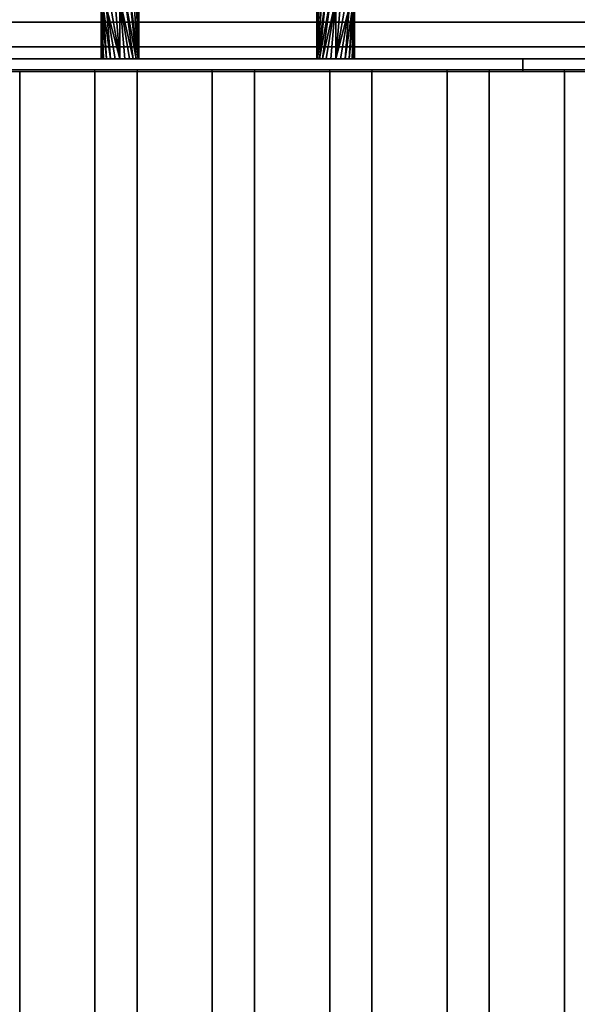
# Model space of a CAD drawing. Units: millimetres. Extents: x -1 to 810, y -921 to 37.
# Drawn here: x 490 to 579, y -285 to -128 of the extents above; entities that cross this region are included whole.
import ezdxf

# ---------------------------------------------------------------- set-up
doc = ezdxf.new("R2010")
doc.units = ezdxf.units.MM
for name, color, linetype in [('IQ_200_3D', 1, 'Continuous'), ('IQ_204_2D', 7, 'Continuous'), ('IQ_204_3D', 7, 'Continuous')]:
    doc.layers.add(name, color=color, linetype=linetype)

msp = doc.modelspace()

# ---------------------------------------------------------------- linework, layer by layer
at = {"layer": 'IQ_200_3D'}
for points in [[(800, -855.96, 650), (0, -855.96, 650), (0, -0.25, 650), (800, -0.25, 650)], [(40.58, -744.05, 864), (759.42, -744.05, 864), (759.42, -90, 864), (40.58, -90, 864)], [(400.42, -132.07, 949.86), (759.42, -132.07, 949.86), (759.42, -134, 950.39), (400.42, -134, 950.39)], [(400.42, -134, 864), (759.42, -134, 864), (759.42, -136, 864), (400.42, -136, 864)]]:
    msp.add_3dface(points, dxfattribs=at)
for points, invisible_edges in [([(414.92, -128.09, 966.24), (744.92, -128.09, 966.24), (744.92, -128, 965.27), (414.92, -128, 965.27)], 5), ([(414.92, -128, 965.27), (744.92, -128, 965.27), (744.92, -128.15, 964.31), (414.92, -128.15, 964.31)], 1), ([(414.92, -128.41, 967.16), (744.92, -128.41, 967.16), (744.92, -128.09, 966.24), (414.92, -128.09, 966.24)], 5), ([(414.92, -130.03, 957.39), (414.92, -128.15, 964.31), (744.92, -128.15, 964.31), (744.92, -130.03, 957.39)], 8), ([(414.92, -128.95, 967.97), (744.92, -128.95, 967.97), (744.92, -128.41, 967.16), (414.92, -128.41, 967.16)], 5), ([(400.42, -132.07, 949.86), (410.42, -130.03, 957.39), (414.92, -130.03, 957.39), (759.42, -132.07, 949.86)], 5), ([(414.92, -129.66, 968.63), (744.92, -129.66, 968.63), (744.92, -128.95, 967.97), (414.92, -128.95, 967.97)], 5), ([(414.92, -130.51, 969.1), (744.92, -130.51, 969.1), (744.92, -129.66, 968.63), (414.92, -129.66, 968.63)], 5), ([(744.92, -130.03, 957.39), (749.42, -130.03, 957.39), (759.42, -132.07, 949.86), (414.92, -130.03, 957.39)], 14), ([(744.92, -130.51, 969.1), (414.92, -130.51, 969.1), (414.92, -131.45, 969.35), (744.92, -131.45, 969.35)], 5), ([(414.92, -132.43, 969.36), (744.92, -132.43, 969.36), (744.92, -131.45, 969.35), (414.92, -131.45, 969.35)], 5), ([(414.92, -133.38, 969.14), (744.92, -133.38, 969.14), (744.92, -132.43, 969.36), (414.92, -132.43, 969.36)], 5), ([(414.92, -134.24, 968.7), (744.92, -134.24, 968.7), (744.92, -133.38, 969.14), (414.92, -133.38, 969.14)], 5), ([(400.42, -134, 950.39), (570.27, -134, 942.97), (569.93, -134, 940.39)], 13), ([(570.27, -134, 942.97), (400.42, -134, 950.39), (571.27, -134, 945.39)], 3), ([(400.42, -134, 950.39), (569.93, -134, 940.39), (570.27, -134, 937.8)], 13), ([(577.34, -134, 950.04), (574.93, -134, 949.04), (400.42, -134, 950.39)], 14), ([(572.86, -134, 947.45), (571.27, -134, 945.39), (400.42, -134, 950.39)], 14), ([(574.93, -134, 949.04), (572.86, -134, 947.45), (400.42, -134, 950.39)], 14), ([(400.42, -134, 950.39), (579.92, -134, 950.38), (577.34, -134, 950.04)], 13), ([(570.27, -134, 937.8), (571.27, -134, 935.39), (400.42, -134, 864), (400.42, -134, 950.39)], 10), ([(400.42, -134, 864), (571.27, -134, 935.39), (572.86, -134, 933.32)], 13), ([(572.86, -134, 933.32), (574.93, -134, 931.73), (400.42, -134, 864)], 14), ([(400.42, -134, 864), (577.34, -134, 930.73), (579.92, -134, 930.39), (759.42, -134, 864)], 5), ([(574.93, -134, 931.73), (577.34, -134, 930.73), (400.42, -134, 864)], 14), ([(579.92, -134, 950.38), (400.42, -134, 950.39), (759.42, -134, 950.39)], 13), ([(414.92, -134.98, 968.06), (744.92, -134.98, 968.06), (744.92, -134.24, 968.7), (414.92, -134.24, 968.7)], 5), ([(414.92, -135.53, 967.26), (744.92, -135.53, 967.26), (744.92, -134.98, 968.06), (414.92, -134.98, 968.06)], 5), ([(570.27, -134, 942.97), (570.27, -136, 942.97), (569.93, -136, 940.39), (569.93, -134, 940.39)], 1), ([(570.27, -136, 937.8), (570.27, -134, 937.8), (569.93, -134, 940.39), (569.93, -136, 940.39)], 1), ([(571.27, -134, 945.39), (571.27, -136, 945.39), (570.27, -136, 942.97), (570.27, -134, 942.97)], 5), ([(570.27, -134, 937.8), (570.27, -136, 937.8), (571.27, -136, 935.39), (571.27, -134, 935.39)], 5), ([(572.86, -134, 947.45), (572.86, -136, 947.45), (571.27, -136, 945.39), (571.27, -134, 945.39)], 5), ([(571.27, -134, 935.39), (571.27, -136, 935.39), (572.86, -136, 933.32), (572.86, -134, 933.32)], 5), ([(574.93, -134, 949.04), (574.93, -136, 949.04), (572.86, -136, 947.45), (572.86, -134, 947.45)], 5), ([(572.86, -134, 933.32), (572.86, -136, 933.32), (574.93, -136, 931.73), (574.93, -134, 931.73)], 5), ([(577.34, -134, 950.04), (577.34, -136, 950.04), (574.93, -136, 949.04), (574.93, -134, 949.04)], 5), ([(574.93, -134, 931.73), (574.93, -136, 931.73), (577.34, -136, 930.73), (577.34, -134, 930.73)], 5), ([(577.34, -136, 950.04), (577.34, -134, 950.04), (579.92, -134, 950.38), (579.92, -136, 950.38)], 5), ([(577.34, -134, 930.73), (577.34, -136, 930.73), (579.92, -136, 930.39), (579.92, -134, 930.39)], 5), ([(571.27, -136, 935.39), (570.27, -136, 937.8), (414.92, -136, 957.39), (400.42, -136, 864)], 14), ([(579.92, -136, 930.39), (577.34, -136, 930.73), (400.42, -136, 864), (759.42, -136, 864)], 10), ([(572.86, -136, 933.32), (571.27, -136, 935.39), (400.42, -136, 864)], 14), ([(574.93, -136, 931.73), (572.86, -136, 933.32), (400.42, -136, 864)], 14), ([(577.34, -136, 930.73), (574.93, -136, 931.73), (400.42, -136, 864)], 14), ([(414.92, -135.88, 966.35), (744.92, -135.88, 966.35), (744.92, -135.53, 967.26), (414.92, -135.53, 967.26)], 5), ([(414.92, -136, 965.39), (744.92, -136, 965.39), (744.92, -135.88, 966.35), (414.92, -135.88, 966.35)], 4), ([(414.92, -136, 957.39), (570.27, -136, 937.8), (569.93, -136, 940.39)], 13), ([(414.92, -136, 957.39), (569.93, -136, 940.39), (570.27, -136, 942.97), (414.92, -136, 965.39)], 5), ([(572.86, -136, 947.45), (414.92, -136, 965.39), (571.27, -136, 945.39)], 3), ([(574.93, -136, 949.04), (577.34, -136, 950.04), (414.92, -136, 965.39)], 14), ([(414.92, -136, 965.39), (572.86, -136, 947.45), (574.93, -136, 949.04)], 13), ([(571.27, -136, 945.39), (414.92, -136, 965.39), (570.27, -136, 942.97)], 3), ([(414.92, -136, 965.39), (577.34, -136, 950.04), (579.92, -136, 950.38)], 13), ([(579.92, -136, 950.38), (582.51, -136, 950.04), (744.92, -136, 965.39), (414.92, -136, 965.39)], 10)]:
    msp.add_3dface(points, dxfattribs=dict(at, invisible_edges=invisible_edges))
at = {"layer": 'IQ_204_2D'}
for p, q in [((776.27, -135.75), (23.73, -135.75)), ((501.75, -740.75), (501.75, -135.75)), ((508.45, -135.75), (508.45, -740.75)), ((520.45, -740.75), (520.45, -135.75)), ((527.16, -135.75), (527.16, -740.75)), ((539.16, -740.75), (539.16, -135.75)), ((545.87, -135.75), (545.87, -740.75)), ((557.87, -740.75), (557.87, -135.75)), ((564.57, -135.75), (564.57, -740.75)), ((576.57, -740.75), (576.57, -135.75))]:
    msp.add_line(p, q, dxfattribs=at)
at = {"layer": 'IQ_204_3D'}
for points in [[(489.75, -741, 894), (489.75, -136, 894), (489.75, -136, 864), (489.75, -741, 864)], [(489.75, -741, 864), (489.75, -136, 864), (501.75, -136, 864), (501.75, -741, 864)], [(501.75, -741, 864), (501.75, -136, 864), (501.75, -136, 894), (501.75, -741, 894)], [(508.45, -741, 894), (508.45, -136, 894), (508.45, -136, 864), (508.45, -741, 864)], [(508.45, -741, 864), (508.45, -136, 864), (520.45, -136, 864), (520.45, -741, 864)], [(520.45, -741, 864), (520.45, -136, 864), (520.45, -136, 894), (520.45, -741, 894)], [(527.16, -741, 894), (527.16, -136, 894), (527.16, -136, 864), (527.16, -741, 864)], [(527.16, -741, 864), (527.16, -136, 864), (539.16, -136, 864), (539.16, -741, 864)], [(539.16, -741, 864), (539.16, -136, 864), (539.16, -136, 894), (539.16, -741, 894)], [(545.87, -741, 894), (545.87, -136, 894), (545.87, -136, 864), (545.87, -741, 864)], [(545.87, -741, 864), (545.87, -136, 864), (557.87, -136, 864), (557.87, -741, 864)], [(557.87, -741, 864), (557.87, -136, 864), (557.87, -136, 894), (557.87, -741, 894)], [(564.57, -741, 894), (564.57, -136, 894), (564.57, -136, 864), (564.57, -741, 864)], [(564.57, -741, 864), (564.57, -136, 864), (576.57, -136, 864), (576.57, -741, 864)], [(576.57, -741, 864), (576.57, -136, 864), (576.57, -136, 894), (576.57, -741, 894)]]:
    msp.add_3dface(points, dxfattribs=at)
for points, invisible_edges in [([(489.95, -741, 895.55), (489.95, -136, 895.55), (489.75, -136, 894), (489.75, -741, 894)], 1), ([(501.75, -136, 894), (501.75, -136, 864), (489.75, -136, 864), (489.75, -136, 894)], 8), ([(489.95, -136, 895.55), (501.75, -136, 894), (489.75, -136, 894)], 3), ([(490.55, -741, 897), (490.55, -136, 897), (489.95, -136, 895.55), (489.95, -741, 895.55)], 5), ([(489.95, -136, 895.55), (491.5, -136, 898.24), (495.75, -136, 900), (501.75, -136, 894)], 15), ([(491.5, -136, 898.24), (489.95, -136, 895.55), (490.55, -136, 897)], 1), ([(491.5, -741, 898.24), (491.5, -136, 898.24), (490.55, -136, 897), (490.55, -741, 897)], 5), ([(492.75, -741, 899.2), (492.75, -136, 899.2), (491.5, -136, 898.24), (491.5, -741, 898.24)], 5), ([(492.75, -136, 899.2), (494.19, -136, 899.8), (495.75, -136, 900), (491.5, -136, 898.24)], 4), ([(494.19, -741, 899.8), (494.19, -136, 899.8), (492.75, -136, 899.2), (492.75, -741, 899.2)], 5), ([(494.19, -136, 899.8), (494.19, -741, 899.8), (495.75, -741, 900), (495.75, -136, 900)], 5), ([(497.3, -741, 899.8), (497.3, -136, 899.8), (495.75, -136, 900), (495.75, -741, 900)], 5), ([(495.75, -136, 900), (497.3, -136, 899.8), (498.75, -136, 899.2), (500.94, -136, 897)], 12), ([(500.94, -136, 897), (501.54, -136, 895.55), (501.75, -136, 894), (495.75, -136, 900)], 12), ([(498.75, -741, 899.2), (498.75, -136, 899.2), (497.3, -136, 899.8), (497.3, -741, 899.8)], 5), ([(499.99, -741, 898.24), (499.99, -136, 898.24), (498.75, -136, 899.2), (498.75, -741, 899.2)], 5), ([(500.94, -136, 897), (498.75, -136, 899.2), (499.99, -136, 898.24)], 1), ([(500.94, -741, 897), (500.94, -136, 897), (499.99, -136, 898.24), (499.99, -741, 898.24)], 5), ([(501.54, -741, 895.55), (501.54, -136, 895.55), (500.94, -136, 897), (500.94, -741, 897)], 5), ([(501.75, -741, 894), (501.75, -136, 894), (501.54, -136, 895.55), (501.54, -741, 895.55)], 4), ([(508.66, -741, 895.55), (508.66, -136, 895.55), (508.45, -136, 894), (508.45, -741, 894)], 1), ([(520.45, -136, 894), (520.45, -136, 864), (508.45, -136, 864), (508.45, -136, 894)], 8), ([(508.66, -136, 895.55), (520.45, -136, 894), (508.45, -136, 894)], 3), ([(509.26, -741, 897), (509.26, -136, 897), (508.66, -136, 895.55), (508.66, -741, 895.55)], 5), ([(508.66, -136, 895.55), (510.21, -136, 898.24), (514.45, -136, 900), (520.45, -136, 894)], 15), ([(510.21, -136, 898.24), (508.66, -136, 895.55), (509.26, -136, 897)], 1), ([(510.21, -741, 898.24), (510.21, -136, 898.24), (509.26, -136, 897), (509.26, -741, 897)], 5), ([(511.45, -741, 899.2), (511.45, -136, 899.2), (510.21, -136, 898.24), (510.21, -741, 898.24)], 5), ([(511.45, -136, 899.2), (512.9, -136, 899.8), (514.45, -136, 900), (510.21, -136, 898.24)], 4), ([(512.9, -741, 899.8), (512.9, -136, 899.8), (511.45, -136, 899.2), (511.45, -741, 899.2)], 5), ([(512.9, -136, 899.8), (512.9, -741, 899.8), (514.45, -741, 900), (514.45, -136, 900)], 5), ([(516.01, -741, 899.8), (516.01, -136, 899.8), (514.45, -136, 900), (514.45, -741, 900)], 5), ([(514.45, -136, 900), (516.01, -136, 899.8), (517.45, -136, 899.2), (519.65, -136, 897)], 12), ([(519.65, -136, 897), (520.25, -136, 895.55), (520.45, -136, 894), (514.45, -136, 900)], 12), ([(517.45, -741, 899.2), (517.45, -136, 899.2), (516.01, -136, 899.8), (516.01, -741, 899.8)], 5), ([(518.7, -741, 898.24), (518.7, -136, 898.24), (517.45, -136, 899.2), (517.45, -741, 899.2)], 5), ([(519.65, -136, 897), (517.45, -136, 899.2), (518.7, -136, 898.24)], 1), ([(519.65, -741, 897), (519.65, -136, 897), (518.7, -136, 898.24), (518.7, -741, 898.24)], 5), ([(520.25, -741, 895.55), (520.25, -136, 895.55), (519.65, -136, 897), (519.65, -741, 897)], 5), ([(520.45, -741, 894), (520.45, -136, 894), (520.25, -136, 895.55), (520.25, -741, 895.55)], 4), ([(527.36, -741, 895.55), (527.36, -136, 895.55), (527.16, -136, 894), (527.16, -741, 894)], 1), ([(539.16, -136, 894), (539.16, -136, 864), (527.16, -136, 864), (527.16, -136, 894)], 8), ([(527.36, -136, 895.55), (539.16, -136, 894), (527.16, -136, 894)], 3), ([(527.96, -741, 897), (527.96, -136, 897), (527.36, -136, 895.55), (527.36, -741, 895.55)], 5), ([(527.36, -136, 895.55), (528.92, -136, 898.24), (533.16, -136, 900), (539.16, -136, 894)], 15), ([(528.92, -136, 898.24), (527.36, -136, 895.55), (527.96, -136, 897)], 1), ([(528.92, -741, 898.24), (528.92, -136, 898.24), (527.96, -136, 897), (527.96, -741, 897)], 5), ([(530.16, -741, 899.2), (530.16, -136, 899.2), (528.92, -136, 898.24), (528.92, -741, 898.24)], 5), ([(530.16, -136, 899.2), (531.61, -136, 899.8), (533.16, -136, 900), (528.92, -136, 898.24)], 4), ([(531.61, -741, 899.8), (531.61, -136, 899.8), (530.16, -136, 899.2), (530.16, -741, 899.2)], 5), ([(531.61, -136, 899.8), (531.61, -741, 899.8), (533.16, -741, 900), (533.16, -136, 900)], 5), ([(534.71, -741, 899.8), (534.71, -136, 899.8), (533.16, -136, 900), (533.16, -741, 900)], 5), ([(533.16, -136, 900), (534.71, -136, 899.8), (536.16, -136, 899.2), (538.36, -136, 897)], 12), ([(538.36, -136, 897), (538.95, -136, 895.55), (539.16, -136, 894), (533.16, -136, 900)], 12), ([(536.16, -741, 899.2), (536.16, -136, 899.2), (534.71, -136, 899.8), (534.71, -741, 899.8)], 5), ([(537.4, -741, 898.24), (537.4, -136, 898.24), (536.16, -136, 899.2), (536.16, -741, 899.2)], 5), ([(538.36, -136, 897), (536.16, -136, 899.2), (537.4, -136, 898.24)], 1), ([(538.36, -741, 897), (538.36, -136, 897), (537.4, -136, 898.24), (537.4, -741, 898.24)], 5), ([(538.95, -741, 895.55), (538.95, -136, 895.55), (538.36, -136, 897), (538.36, -741, 897)], 5), ([(539.16, -741, 894), (539.16, -136, 894), (538.95, -136, 895.55), (538.95, -741, 895.55)], 4), ([(546.07, -741, 895.55), (546.07, -136, 895.55), (545.87, -136, 894), (545.87, -741, 894)], 1), ([(557.87, -136, 894), (557.87, -136, 864), (545.87, -136, 864), (545.87, -136, 894)], 8), ([(546.07, -136, 895.55), (557.87, -136, 894), (545.87, -136, 894)], 3), ([(546.67, -741, 897), (546.67, -136, 897), (546.07, -136, 895.55), (546.07, -741, 895.55)], 5), ([(546.07, -136, 895.55), (547.62, -136, 898.24), (551.87, -136, 900), (557.87, -136, 894)], 15), ([(547.62, -136, 898.24), (546.07, -136, 895.55), (546.67, -136, 897)], 1), ([(547.62, -741, 898.24), (547.62, -136, 898.24), (546.67, -136, 897), (546.67, -741, 897)], 5), ([(548.87, -741, 899.2), (548.87, -136, 899.2), (547.62, -136, 898.24), (547.62, -741, 898.24)], 5), ([(548.87, -136, 899.2), (550.31, -136, 899.8), (551.87, -136, 900), (547.62, -136, 898.24)], 4), ([(550.31, -741, 899.8), (550.31, -136, 899.8), (548.87, -136, 899.2), (548.87, -741, 899.2)], 5), ([(550.31, -136, 899.8), (550.31, -741, 899.8), (551.87, -741, 900), (551.87, -136, 900)], 5), ([(553.42, -741, 899.8), (553.42, -136, 899.8), (551.87, -136, 900), (551.87, -741, 900)], 5), ([(551.87, -136, 900), (553.42, -136, 899.8), (554.87, -136, 899.2), (557.06, -136, 897)], 12), ([(557.06, -136, 897), (557.66, -136, 895.55), (557.87, -136, 894), (551.87, -136, 900)], 12), ([(554.87, -741, 899.2), (554.87, -136, 899.2), (553.42, -136, 899.8), (553.42, -741, 899.8)], 5), ([(556.11, -741, 898.24), (556.11, -136, 898.24), (554.87, -136, 899.2), (554.87, -741, 899.2)], 5), ([(557.06, -136, 897), (554.87, -136, 899.2), (556.11, -136, 898.24)], 1), ([(557.06, -741, 897), (557.06, -136, 897), (556.11, -136, 898.24), (556.11, -741, 898.24)], 5), ([(557.66, -741, 895.55), (557.66, -136, 895.55), (557.06, -136, 897), (557.06, -741, 897)], 5), ([(557.87, -741, 894), (557.87, -136, 894), (557.66, -136, 895.55), (557.66, -741, 895.55)], 4), ([(564.78, -741, 895.55), (564.78, -136, 895.55), (564.57, -136, 894), (564.57, -741, 894)], 1), ([(576.57, -136, 894), (576.57, -136, 864), (564.57, -136, 864), (564.57, -136, 894)], 8), ([(564.78, -136, 895.55), (576.57, -136, 894), (564.57, -136, 894)], 3), ([(565.37, -741, 897), (565.37, -136, 897), (564.78, -136, 895.55), (564.78, -741, 895.55)], 5), ([(564.78, -136, 895.55), (566.33, -136, 898.24), (570.57, -136, 900), (576.57, -136, 894)], 15), ([(566.33, -136, 898.24), (564.78, -136, 895.55), (565.37, -136, 897)], 1), ([(566.33, -741, 898.24), (566.33, -136, 898.24), (565.37, -136, 897), (565.37, -741, 897)], 5), ([(567.57, -741, 899.2), (567.57, -136, 899.2), (566.33, -136, 898.24), (566.33, -741, 898.24)], 5), ([(567.57, -136, 899.2), (569.02, -136, 899.8), (570.57, -136, 900), (566.33, -136, 898.24)], 4), ([(569.02, -741, 899.8), (569.02, -136, 899.8), (567.57, -136, 899.2), (567.57, -741, 899.2)], 5), ([(569.02, -136, 899.8), (569.02, -741, 899.8), (570.57, -741, 900), (570.57, -136, 900)], 5), ([(572.12, -741, 899.8), (572.12, -136, 899.8), (570.57, -136, 900), (570.57, -741, 900)], 5), ([(570.57, -136, 900), (572.12, -136, 899.8), (573.57, -136, 899.2), (575.77, -136, 897)], 12), ([(575.77, -136, 897), (576.37, -136, 895.55), (576.57, -136, 894), (570.57, -136, 900)], 12), ([(573.57, -741, 899.2), (573.57, -136, 899.2), (572.12, -136, 899.8), (572.12, -741, 899.8)], 5), ([(574.81, -741, 898.24), (574.81, -136, 898.24), (573.57, -136, 899.2), (573.57, -741, 899.2)], 5), ([(575.77, -136, 897), (573.57, -136, 899.2), (574.81, -136, 898.24)], 1), ([(575.77, -741, 897), (575.77, -136, 897), (574.81, -136, 898.24), (574.81, -741, 898.24)], 5), ([(576.37, -741, 895.55), (576.37, -136, 895.55), (575.77, -136, 897), (575.77, -741, 897)], 5), ([(576.57, -741, 894), (576.57, -136, 894), (576.37, -136, 895.55), (576.37, -741, 895.55)], 4)]:
    msp.add_3dface(points, dxfattribs=dict(at, invisible_edges=invisible_edges))

# ---------------------------------------------------------------- meshes
mesh = msp.add_polyface(dxfattribs=at)
corners = [(505.73, -134, 897.11), (506.5, -134, 897.01), (507.23, -134, 896.71), (507.85, -134, 896.23), (508.32, -134, 895.61), (508.62, -134, 894.88), (508.73, -134, 894.11), (508.62, -134, 893.33), (508.32, -134, 892.61), (507.85, -134, 891.99), (507.23, -134, 891.51), (506.5, -134, 891.21), (505.73, -134, 891.11), (505.73, -124.54, 891.11), (506.5, -124.06, 891.21), (507.23, -123.61, 891.51), (507.85, -123.23, 891.99), (508.32, -122.93, 892.61), (508.62, -122.75, 893.33), (508.73, -122.68, 894.11), (508.62, -122.75, 894.88), (508.32, -122.93, 895.61), (507.85, -123.23, 896.23), (507.23, -123.61, 896.71), (506.5, -124.06, 897.01), (505.73, -124.54, 897.11)]
mesh.append_faces([[corners[k] for k in face] for face in [(13, 11, 12)]], dxfattribs={"vtx0": -1})
mesh.append_faces([[corners[k] for k in face] for face in [(15, 8, 14), (16, 7, 15), (18, 6, 17), (11, 13, 10), (10, 13, 9), (22, 5, 21), (3, 25, 2), (20, 6, 19)]], dxfattribs={"vtx0": -1, "vtx1": -1})
mesh.append_faces([[corners[k] for k in face] for face in [(9, 13, 14), (15, 7, 8), (6, 20, 21), (4, 23, 24), (3, 24, 25), (23, 4, 5)]], dxfattribs={"vtx0": -1, "vtx2": -1})
mesh.append_faces([[corners[k] for k in face] for face in [(0, 1, 25)]], dxfattribs={"vtx1": -1})
mesh.append_faces([[corners[k] for k in face] for face in [(6, 7, 17), (16, 17, 7), (8, 9, 14), (18, 19, 6), (22, 23, 5), (5, 6, 21), (1, 2, 25), (3, 4, 24)]], dxfattribs={"vtx1": -1, "vtx2": -1})
mesh = msp.add_polyface(dxfattribs=at)
corners = [(540.12, -134, 891.11), (539.35, -134, 891.21), (538.62, -134, 891.51), (538, -134, 891.99), (537.52, -134, 892.61), (537.22, -134, 893.33), (537.12, -134, 894.11), (537.22, -134, 894.88), (537.52, -134, 895.61), (538, -134, 896.23), (538.62, -134, 896.71), (539.35, -134, 897.01), (540.12, -134, 897.11), (540.12, -124.54, 897.11), (539.35, -124.06, 897.01), (538.62, -123.61, 896.71), (538, -123.23, 896.23), (537.52, -122.93, 895.61), (537.22, -122.75, 894.88), (537.12, -122.68, 894.11), (537.22, -122.75, 893.33), (537.52, -122.93, 892.61), (538, -123.23, 891.99), (538.62, -123.61, 891.51), (539.35, -124.06, 891.21), (540.12, -124.54, 891.11)]
mesh.append_faces([[corners[k] for k in face] for face in [(13, 11, 12)]], dxfattribs={"vtx0": -1})
mesh.append_faces([[corners[k] for k in face] for face in [(15, 8, 14), (16, 7, 15), (18, 6, 17), (11, 13, 10), (10, 13, 9), (22, 5, 21), (3, 25, 2), (20, 6, 19)]], dxfattribs={"vtx0": -1, "vtx1": -1})
mesh.append_faces([[corners[k] for k in face] for face in [(9, 13, 14), (15, 7, 8), (6, 20, 21), (4, 23, 24), (3, 24, 25), (23, 4, 5)]], dxfattribs={"vtx0": -1, "vtx2": -1})
mesh.append_faces([[corners[k] for k in face] for face in [(0, 1, 25)]], dxfattribs={"vtx1": -1})
mesh.append_faces([[corners[k] for k in face] for face in [(6, 7, 17), (16, 17, 7), (8, 9, 14), (18, 19, 6), (22, 23, 5), (5, 6, 21), (1, 2, 25), (3, 4, 24)]], dxfattribs={"vtx1": -1, "vtx2": -1})
mesh = msp.add_polyface(dxfattribs=at)
corners = [(505.73, -134, 891.11), (504.95, -134, 891.21), (504.23, -134, 891.51), (503.6, -134, 891.99), (503.13, -134, 892.61), (502.83, -134, 893.33), (502.73, -134, 894.11), (502.83, -134, 894.88), (503.13, -134, 895.61), (503.6, -134, 896.23), (504.23, -134, 896.71), (504.95, -134, 897.01), (505.73, -134, 897.11), (505.73, -124.54, 897.11), (504.95, -125.02, 897.01), (504.23, -125.47, 896.71), (503.6, -125.85, 896.23), (503.13, -126.14, 895.61), (502.83, -126.33, 894.88), (502.73, -126.39, 894.11), (502.83, -126.33, 893.33), (503.13, -126.14, 892.61), (503.6, -125.85, 891.99), (504.23, -125.47, 891.51), (504.95, -125.02, 891.21), (505.73, -124.54, 891.11)]
mesh.append_faces([[corners[k] for k in face] for face in [(9, 18, 8), (3, 21, 2)]], dxfattribs={"vtx0": -1, "vtx1": -1})
mesh.append_faces([[corners[k] for k in face] for face in [(16, 10, 11), (19, 6, 7, 18), (20, 4, 5)]], dxfattribs={"vtx0": -1, "vtx2": -1})
mesh.append_faces([[corners[k] for k in face] for face in [(13, 14, 12)]], dxfattribs={"vtx1": -1})
mesh.append_faces([[corners[k] for k in face] for face in [(14, 15, 12), (17, 18, 9), (16, 17, 10), (15, 16, 12), (11, 12, 16), (7, 8, 18), (9, 10, 17), (21, 22, 2), (20, 21, 3), (23, 24, 0), (22, 23, 0), (1, 2, 22), (3, 4, 20), (0, 1, 22)]], dxfattribs={"vtx1": -1, "vtx2": -1})
mesh.append_faces([[corners[k] for k in face] for face in [(5, 6, 19, 20)]], dxfattribs={"vtx1": -1, "vtx3": -1})
mesh.append_faces([[corners[k] for k in face] for face in [(24, 25, 0)]], dxfattribs={"vtx2": -1})
mesh = msp.add_polyface(dxfattribs=at)
corners = [(540.12, -134, 897.11), (540.9, -134, 897.01), (541.62, -134, 896.71), (542.24, -134, 896.23), (542.72, -134, 895.61), (543.02, -134, 894.88), (543.12, -134, 894.11), (543.02, -134, 893.33), (542.72, -134, 892.61), (542.24, -134, 891.99), (541.62, -134, 891.51), (540.9, -134, 891.21), (540.12, -134, 891.11), (540.12, -124.54, 891.11), (540.9, -125.02, 891.21), (541.62, -125.47, 891.51), (542.24, -125.85, 891.99), (542.72, -126.14, 892.61), (543.02, -126.33, 893.33), (543.12, -126.39, 894.11), (543.02, -126.33, 894.88), (542.72, -126.14, 895.61), (542.24, -125.85, 896.23), (541.62, -125.47, 896.71), (540.9, -125.02, 897.01), (540.12, -124.54, 897.11)]
mesh.append_faces([[corners[k] for k in face] for face in [(9, 18, 8), (3, 21, 2)]], dxfattribs={"vtx0": -1, "vtx1": -1})
mesh.append_faces([[corners[k] for k in face] for face in [(16, 10, 11), (19, 6, 7, 18), (20, 4, 5)]], dxfattribs={"vtx0": -1, "vtx2": -1})
mesh.append_faces([[corners[k] for k in face] for face in [(13, 14, 12)]], dxfattribs={"vtx1": -1})
mesh.append_faces([[corners[k] for k in face] for face in [(14, 15, 12), (17, 18, 9), (16, 17, 10), (15, 16, 12), (11, 12, 16), (7, 8, 18), (9, 10, 17), (21, 22, 2), (20, 21, 3), (23, 24, 0), (22, 23, 0), (1, 2, 22), (3, 4, 20), (0, 1, 22)]], dxfattribs={"vtx1": -1, "vtx2": -1})
mesh.append_faces([[corners[k] for k in face] for face in [(5, 6, 19, 20)]], dxfattribs={"vtx1": -1, "vtx3": -1})
mesh.append_faces([[corners[k] for k in face] for face in [(24, 25, 0)]], dxfattribs={"vtx2": -1})
mesh = msp.add_polyface(dxfattribs=at)
corners = [(505.73, -134, 891.11), (506.5, -134, 891.21), (507.23, -134, 891.51), (507.85, -134, 891.99), (508.32, -134, 892.61), (508.62, -134, 893.33), (508.73, -134, 894.11), (508.62, -134, 894.88), (508.32, -134, 895.61), (507.85, -134, 896.23), (507.23, -134, 896.71), (506.5, -134, 897.01), (505.73, -134, 897.11), (504.95, -134, 897.01), (504.23, -134, 896.71), (503.6, -134, 896.23), (503.13, -134, 895.61), (502.83, -134, 894.88), (502.73, -134, 894.11), (502.83, -134, 893.33), (503.13, -134, 892.61), (503.6, -134, 891.99), (504.23, -134, 891.51), (504.95, -134, 891.21)]
mesh.append_faces([[corners[k] for k in face] for face in [(22, 19, 20, 21)]], dxfattribs={"vtx0": -1})
mesh.append_faces([[corners[k] for k in face] for face in [(1, 4, 0)]], dxfattribs={"vtx0": -1, "vtx1": -1})
mesh.append_faces([[corners[k] for k in face] for face in [(5, 7, 22, 4)]], dxfattribs={"vtx0": -1, "vtx1": -1, "vtx2": -1})
mesh.append_faces([[corners[k] for k in face] for face in [(19, 22, 7, 17)]], dxfattribs={"vtx0": -1, "vtx1": -1, "vtx2": -1, "vtx3": -1})
mesh.append_faces([[corners[k] for k in face] for face in [(17, 7, 10, 11)]], dxfattribs={"vtx0": -1, "vtx1": -1, "vtx3": -1})
mesh.append_faces([[corners[k] for k in face] for face in [(16, 12, 13)]], dxfattribs={"vtx0": -1, "vtx2": -1})
mesh.append_faces([[corners[k] for k in face] for face in [(6, 7, 5), (18, 19, 17)]], dxfattribs={"vtx1": -1})
mesh.append_faces([[corners[k] for k in face] for face in [(16, 17, 11, 12)]], dxfattribs={"vtx1": -1, "vtx3": -1})
mesh.append_faces([[corners[k] for k in face] for face in [(22, 23, 0, 4)]], dxfattribs={"vtx2": -1, "vtx3": -1})
mesh.append_faces([[corners[k] for k in face] for face in [(1, 2, 3, 4), (13, 14, 15, 16), (7, 8, 9, 10)]], dxfattribs={"vtx3": -1})
mesh = msp.add_polyface(dxfattribs=at)
corners = [(540.12, -134, 897.11), (539.35, -134, 897.01), (538.62, -134, 896.71), (538, -134, 896.23), (537.52, -134, 895.61), (537.22, -134, 894.88), (537.12, -134, 894.11), (537.22, -134, 893.33), (537.52, -134, 892.61), (538, -134, 891.99), (538.62, -134, 891.51), (539.35, -134, 891.21), (540.12, -134, 891.11), (540.9, -134, 891.21), (541.62, -134, 891.51), (542.24, -134, 891.99), (542.72, -134, 892.61), (543.02, -134, 893.33), (543.12, -134, 894.11), (543.02, -134, 894.88), (542.72, -134, 895.61), (542.24, -134, 896.23), (541.62, -134, 896.71), (540.9, -134, 897.01)]
mesh.append_faces([[corners[k] for k in face] for face in [(22, 19, 20, 21), (19, 17, 18)]], dxfattribs={"vtx0": -1})
mesh.append_faces([[corners[k] for k in face] for face in [(14, 17, 10)]], dxfattribs={"vtx0": -1, "vtx1": -1, "vtx2": -1})
mesh.append_faces([[corners[k] for k in face] for face in [(7, 10, 17, 5), (19, 22, 5, 17)]], dxfattribs={"vtx0": -1, "vtx1": -1, "vtx2": -1, "vtx3": -1})
mesh.append_faces([[corners[k] for k in face] for face in [(1, 3, 4, 0)]], dxfattribs={"vtx0": -1, "vtx2": -1})
mesh.append_faces([[corners[k] for k in face] for face in [(11, 12, 10), (2, 3, 1)]], dxfattribs={"vtx1": -1})
mesh.append_faces([[corners[k] for k in face] for face in [(4, 5, 22, 0)]], dxfattribs={"vtx1": -1, "vtx2": -1, "vtx3": -1})
mesh.append_faces([[corners[k] for k in face] for face in [(8, 9, 10, 7), (5, 6, 7), (22, 23, 0)]], dxfattribs={"vtx2": -1})
mesh.append_faces([[corners[k] for k in face] for face in [(12, 13, 14, 10)]], dxfattribs={"vtx2": -1, "vtx3": -1})
mesh.append_faces([[corners[k] for k in face] for face in [(14, 15, 16, 17)]], dxfattribs={"vtx3": -1})

doc.saveas('drawing.dxf')
